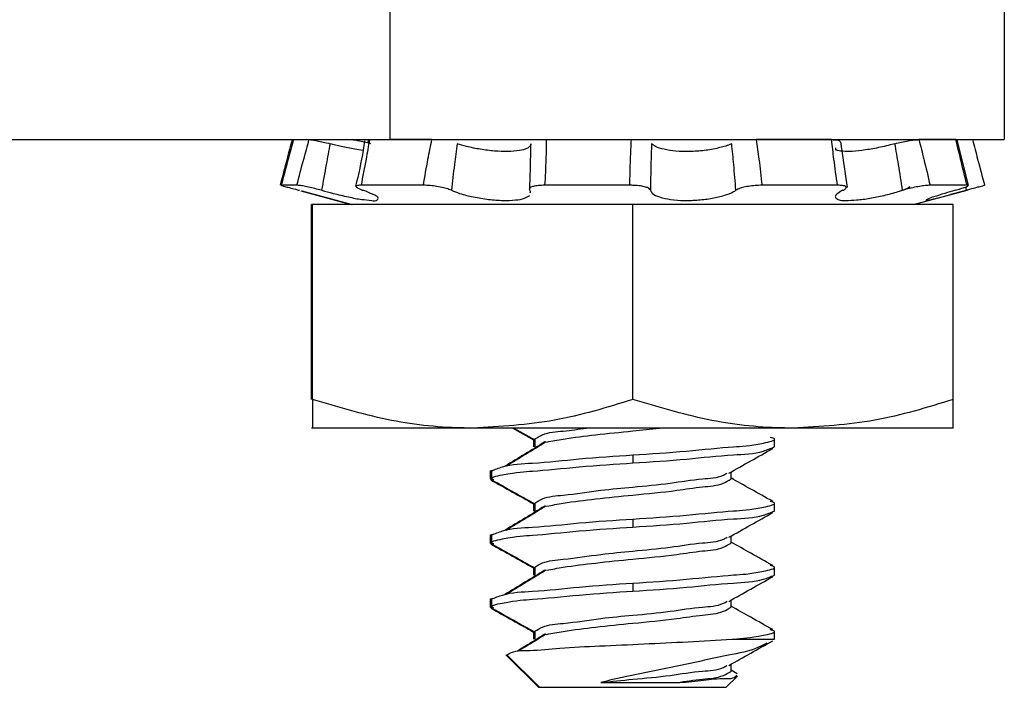
# Model space of a CAD drawing. Units: inches. Extents: x 0.4 to 8.2, y 0.3 to 10.7.
# Drawn here: x 1.6 to 1.9, y 2.4 to 2.5 of the extents above; entities that cross this region are included whole.
import ezdxf

# ---------------------------------------------------------------- set-up
doc = ezdxf.new("R2010")
doc.units = ezdxf.units.IN
doc.header["$MEASUREMENT"] = 0

msp = doc.modelspace()

# ---------------------------------------------------------------- linework, layer by layer
at = {"color": 7, "linetype": 'Continuous', "lineweight": 25}
for p, q in [((1.73593, 2.62956), (1.73593, 2.50956)), ((1.88578, 2.62956), (1.88578, 2.50956)), ((1.6054, 2.50956), (1.73593, 2.50956)), ((1.74615, 2.50956), (1.73593, 2.50956)), ((1.73593, 2.50956), (1.88578, 2.50956)), ((1.84367, 2.50956), (1.82525, 2.50956)), ((1.84751, 2.49793), (1.84587, 2.50905)), ((1.87398, 2.50956), (1.86496, 2.50956)), ((1.87707, 2.49838), (1.87427, 2.5095)), ((1.71324, 2.49843), (1.70942, 2.49843)), ((1.74408, 2.49843), (1.72888, 2.49843)), ((1.79445, 2.49843), (1.77367, 2.49843)), ((1.8451, 2.49843), (1.82669, 2.49843)), ((1.86283, 2.49777), (1.8618, 2.49751)), ((1.87669, 2.49843), (1.86767, 2.49843)), ((1.71418, 2.49704), (1.72648, 2.49374)), ((1.71447, 2.49704), (1.72676, 2.49374)), ((1.86363, 2.49374), (1.87675, 2.49726)), ((1.87269, 2.49625), (1.87646, 2.49726)), ((1.71679, 2.44622), (1.71679, 2.49374)), ((1.71707, 2.49374), (1.71679, 2.49374)), ((1.71707, 2.44622), (1.71707, 2.49374)), ((1.7952, 2.49374), (1.71707, 2.49374)), ((1.7952, 2.44622), (1.7952, 2.49374)), ((1.87332, 2.49374), (1.7952, 2.49374)), ((1.87332, 2.44622), (1.87332, 2.49374)), ((1.71707, 2.44622), (1.71707, 2.43924)), ((1.87332, 2.43924), (1.87332, 2.44622)), ((1.71707, 2.43924), (1.71679, 2.43924)), ((1.75613, 2.43924), (1.71707, 2.43924)), ((1.83426, 2.43924), (1.75613, 2.43924)), ((1.76589, 2.43924), (1.77098, 2.43639)), ((1.76617, 2.43924), (1.77127, 2.43639)), ((1.87332, 2.43924), (1.83426, 2.43924)), ((1.77098, 2.43655), (1.77098, 2.43465)), ((1.77127, 2.4366), (1.77127, 2.43465)), ((1.8297, 2.43465), (1.8297, 2.4366)), ((1.7952, 2.43269), (1.7952, 2.43074)), ((1.76041, 2.42879), (1.76098, 2.429)), ((1.76041, 2.42879), (1.76041, 2.42683)), ((1.7607, 2.42879), (1.7607, 2.42683)), ((1.81913, 2.42683), (1.81913, 2.42854)), ((1.77098, 2.42092), (1.77098, 2.41902)), ((1.77127, 2.42097), (1.77127, 2.41902)), ((1.8297, 2.41902), (1.8297, 2.42097)), ((1.7952, 2.41707), (1.7952, 2.41511)), ((1.76041, 2.41316), (1.76098, 2.41337)), ((1.76041, 2.41316), (1.76041, 2.41121)), ((1.7607, 2.41316), (1.7607, 2.41121)), ((1.81913, 2.41121), (1.81913, 2.41291)), ((1.77098, 2.4053), (1.77098, 2.4034)), ((1.77127, 2.40535), (1.77127, 2.4034)), ((1.8297, 2.4034), (1.8297, 2.40535)), ((1.7952, 2.40144), (1.7952, 2.39949)), ((1.76041, 2.39754), (1.76098, 2.39775)), ((1.76041, 2.39754), (1.76041, 2.39558)), ((1.7607, 2.39754), (1.7607, 2.39558)), ((1.81913, 2.39558), (1.81913, 2.39729)), ((1.77098, 2.38967), (1.77098, 2.38777)), ((1.77127, 2.38972), (1.77127, 2.38777)), ((1.8297, 2.38777), (1.8297, 2.38972)), ((1.81937, 2.38777), (1.8297, 2.38777)), ((1.7642, 2.38398), (1.77213, 2.37605)), ((1.76448, 2.38398), (1.77241, 2.37605)), ((1.81913, 2.37996), (1.81913, 2.38166)), ((1.82063, 2.37936), (1.81913, 2.3802)), ((1.81798, 2.37605), (1.82072, 2.37879)), ((1.77213, 2.37605), (1.81798, 2.37605)), ((1.78741, 2.3772), (1.80591, 2.3772))]:
    msp.add_line(p, q, dxfattribs=at)
at = {"color": 8, "linetype": 'Continuous', "lineweight": 25}
for p, q in [((1.73066, 2.50956), (1.73052, 2.50876)), ((1.87655, 2.4972), (1.87639, 2.49805))]:
    msp.add_line(p, q, dxfattribs=at)
at = {"color": 7, "linetype": 'Continuous', "lineweight": 25}
for points, knots in [([(1.71209, 2.50956), (1.71167, 2.50797), (1.71069, 2.50426), (1.7097, 2.50055), (1.70913, 2.49843)], [0, 0, 0, 0, 0.427912, 1, 1, 1, 1]), ([(1.71237, 2.50956), (1.71195, 2.50797), (1.71097, 2.50426), (1.70998, 2.50055), (1.70942, 2.49843)], [0, 0, 0, 0, 0.427912, 1, 1, 1, 1]), ([(1.71324, 2.49843), (1.71379, 2.50056), (1.71475, 2.50427), (1.71576, 2.50797), (1.71619, 2.50956)], [0, 0, 0, 0, 0.571484, 1, 1, 1, 1]), ([(1.71619, 2.50956), (1.71645, 2.50954), (1.71711, 2.50949), (1.71827, 2.50927), (1.71972, 2.50897), (1.72077, 2.50871), (1.72132, 2.50857)], [0, 0, 0, 0, 0.147323, 0.380466, 0.673725, 1, 1, 1, 1]), ([(1.72132, 2.50857), (1.72101, 2.50688), (1.72031, 2.5031), (1.71963, 2.4993), (1.71926, 2.4972)], [0, 0, 0, 0, 0.446366, 1, 1, 1, 1]), ([(1.72937, 2.50689), (1.7287, 2.50699), (1.72691, 2.50725), (1.72423, 2.50785), (1.72223, 2.50835), (1.72132, 2.50857)], [0, 0, 0, 0, 0.247067, 0.658752, 1, 1, 1, 1]), ([(1.73129, 2.50857), (1.73076, 2.50871), (1.72969, 2.50898), (1.72812, 2.50928), (1.7267, 2.5095), (1.72582, 2.50954), (1.72543, 2.50956)], [0, 0, 0, 0, 0.277475, 0.55552, 0.804009, 1, 1, 1, 1]), ([(1.72973, 2.50928), (1.72963, 2.50852), (1.7291, 2.50478), (1.72824, 2.5011), (1.72755, 2.49817)], [0, 0, 0, 0, 0.203418, 1, 1, 1, 1]), ([(1.73095, 2.50956), (1.73067, 2.50797), (1.73004, 2.50425), (1.7293, 2.50055), (1.72888, 2.49843)], [0, 0, 0, 0, 0.427246, 1, 1, 1, 1]), ([(1.74408, 2.49843), (1.74444, 2.50056), (1.74508, 2.50427), (1.74583, 2.50797), (1.74615, 2.50956)], [0, 0, 0, 0, 0.57101, 1, 1, 1, 1]), ([(1.75236, 2.50857), (1.75213, 2.50688), (1.7516, 2.5031), (1.75116, 2.4993), (1.75092, 2.4972)], [0, 0, 0, 0, 0.4465777, 1, 1, 1, 1]), ([(1.7703, 2.50857), (1.77031, 2.50851), (1.77033, 2.50805), (1.76924, 2.50722), (1.76733, 2.50683), (1.76456, 2.50659), (1.76136, 2.50673), (1.75798, 2.50716), (1.75495, 2.50777), (1.75311, 2.50834), (1.75236, 2.50857)], [0, 0, 0, 0, 0.010157, 0.071829, 0.181484, 0.332774, 0.508404, 0.693422, 0.874636, 1, 1, 1, 1]), ([(1.77002, 2.4972), (1.7701, 2.4993), (1.77024, 2.50309), (1.77028, 2.50688), (1.7703, 2.50857)], [0, 0, 0, 0, 0.553978, 1, 1, 1, 1]), ([(1.77407, 2.50956), (1.77404, 2.50797), (1.77399, 2.50426), (1.77379, 2.50055), (1.77367, 2.49843)], [0, 0, 0, 0, 0.427789, 1, 1, 1, 1]), ([(1.79445, 2.49843), (1.79448, 2.50055), (1.79454, 2.50426), (1.79475, 2.50797), (1.79484, 2.50956)], [0, 0, 0, 0, 0.571744, 1, 1, 1, 1]), ([(1.79976, 2.50857), (1.79969, 2.50688), (1.79955, 2.50309), (1.79951, 2.4993), (1.79949, 2.4972)], [0, 0, 0, 0, 0.446235, 1, 1, 1, 1]), ([(1.8193, 2.50857), (1.81916, 2.50851), (1.81812, 2.50805), (1.8159, 2.50742), (1.81258, 2.50685), (1.80908, 2.50661), (1.80578, 2.50669), (1.80301, 2.50711), (1.80095, 2.50764), (1.80006, 2.50833), (1.79976, 2.50857)], [0, 0, 0, 0, 0.023538, 0.168641, 0.343246, 0.523649, 0.690847, 0.833286, 0.942658, 1, 1, 1, 1]), ([(1.8203, 2.4972), (1.82014, 2.4993), (1.81986, 2.5031), (1.81947, 2.50688), (1.8193, 2.50857)], [0, 0, 0, 0, 0.553509, 1, 1, 1, 1]), ([(1.82525, 2.50956), (1.82549, 2.50797), (1.82604, 2.50427), (1.82645, 2.50056), (1.82669, 2.49843)], [0, 0, 0, 0, 0.428813, 1, 1, 1, 1]), ([(1.84367, 2.50956), (1.84405, 2.50953), (1.84467, 2.50949), (1.84554, 2.50945), (1.84571, 2.50912), (1.84575, 2.50903)], [0, 0, 0, 0, 0.528124, 0.86561, 1, 1, 1, 1]), ([(1.8451, 2.49843), (1.8448, 2.50055), (1.84426, 2.50425), (1.84385, 2.50797), (1.84367, 2.50956)], [0, 0, 0, 0, 0.572678, 1, 1, 1, 1]), ([(1.8591, 2.50857), (1.85886, 2.50851), (1.85739, 2.50811), (1.85469, 2.50749), (1.85126, 2.50691), (1.84819, 2.50659), (1.84632, 2.50672), (1.84465, 2.50688), (1.84468, 2.50744), (1.84468, 2.50758)], [0, 0, 0, 0, 0.049108, 0.304801, 0.549804, 0.75193, 0.894506, 0.975073, 1, 1, 1, 1]), ([(1.8591, 2.50857), (1.85963, 2.50871), (1.8607, 2.50898), (1.86227, 2.50928), (1.86369, 2.5095), (1.86457, 2.50954), (1.86496, 2.50956)], [0, 0, 0, 0, 0.277474, 0.555517, 0.80401, 1, 1, 1, 1]), ([(1.86099, 2.4972), (1.86066, 2.4993), (1.86005, 2.5031), (1.85939, 2.50688), (1.8591, 2.50857)], [0, 0, 0, 0, 0.553481, 1, 1, 1, 1]), ([(1.86496, 2.50956), (1.86537, 2.50797), (1.86631, 2.50427), (1.86718, 2.50056), (1.86767, 2.49843)], [0, 0, 0, 0, 0.428848, 1, 1, 1, 1]), ([(1.87669, 2.49843), (1.87616, 2.50055), (1.87524, 2.50425), (1.87436, 2.50797), (1.87398, 2.50956)], [0, 0, 0, 0, 0.572478, 1, 1, 1, 1]), ([(1.87802, 2.50956), (1.87844, 2.50797), (1.87942, 2.50426), (1.88041, 2.50055), (1.88097, 2.49843)], [0, 0, 0, 0, 0.427912, 1, 1, 1, 1]), ([(1.70942, 2.49843), (1.70948, 2.49841), (1.70976, 2.49829), (1.71044, 2.49813), (1.71154, 2.49782), (1.71272, 2.49751), (1.71353, 2.49729), (1.71384, 2.4972)], [0, 0, 0, 0, 0.0403096, 0.1983381, 0.4565363, 0.7858304, 1, 1, 1, 1]), ([(1.71926, 2.4972), (1.71872, 2.49735), (1.71766, 2.49763), (1.71612, 2.49798), (1.71478, 2.49824), (1.71385, 2.4984), (1.71337, 2.49843), (1.71324, 2.49843)], [0, 0, 0, 0, 0.271191, 0.536721, 0.766947, 0.936198, 1, 1, 1, 1]), ([(1.72888, 2.49843), (1.72862, 2.49845), (1.72825, 2.49846), (1.72757, 2.49819), (1.7281, 2.49768), (1.72864, 2.49748), (1.72913, 2.49729), (1.72936, 2.4972)], [0, 0, 0, 0, 0.266189, 0.386588, 0.508257, 0.776017, 1, 1, 1, 1]), ([(1.75092, 2.4972), (1.75052, 2.49735), (1.74964, 2.49768), (1.74817, 2.49801), (1.74657, 2.49827), (1.74519, 2.49841), (1.74437, 2.49843), (1.74408, 2.49843)], [0, 0, 0, 0, 0.182496, 0.405558, 0.645708, 0.87705, 1, 1, 1, 1]), ([(1.77367, 2.49843), (1.77316, 2.49843), (1.77224, 2.49841), (1.77104, 2.4982), (1.77023, 2.49801), (1.76981, 2.49751), (1.76996, 2.49729), (1.77002, 2.4972)], [0, 0, 0, 0, 0.352412, 0.637114, 0.82924, 0.935072, 1, 1, 1, 1]), ([(1.79949, 2.4972), (1.79939, 2.49736), (1.79912, 2.49778), (1.79816, 2.49803), (1.79694, 2.4983), (1.79564, 2.49841), (1.79478, 2.49843), (1.79445, 2.49843)], [0, 0, 0, 0, 0.099974, 0.273773, 0.519189, 0.813885, 1, 1, 1, 1]), ([(1.82669, 2.49843), (1.82614, 2.49842), (1.82504, 2.49839), (1.82344, 2.49819), (1.82201, 2.4979), (1.82096, 2.49759), (1.82045, 2.49729), (1.8203, 2.4972)], [0, 0, 0, 0, 0.250051, 0.504054, 0.735042, 0.91937, 1, 1, 1, 1]), ([(1.84642, 2.4972), (1.84667, 2.4973), (1.84703, 2.49744), (1.84734, 2.49807), (1.84659, 2.49835), (1.84594, 2.49842), (1.84536, 2.49843), (1.8451, 2.49843)], [0, 0, 0, 0, 0.233618, 0.34788, 0.497132, 0.776826, 1, 1, 1, 1]), ([(1.86767, 2.49843), (1.8673, 2.49842), (1.86644, 2.49838), (1.86504, 2.49816), (1.86347, 2.49786), (1.8621, 2.49754), (1.86128, 2.49729), (1.86099, 2.4972)], [0, 0, 0, 0, 0.164708, 0.380219, 0.623034, 0.866346, 1, 1, 1, 1]), ([(1.86265, 2.49812), (1.86259, 2.49803), (1.86237, 2.49769), (1.86173, 2.49748), (1.86125, 2.49729), (1.86103, 2.4972)], [0, 0, 0, 0, 0.1772567, 0.625251, 1, 1, 1, 1]), ([(1.87379, 2.4972), (1.87426, 2.49733), (1.8751, 2.49755), (1.87609, 2.49801), (1.87676, 2.49805), (1.87698, 2.49846), (1.8768, 2.49844), (1.87669, 2.49843)], [0, 0, 0, 0, 0.4048681, 0.7140823, 0.8940238, 0.9381122, 1, 1, 1, 1]), ([(1.88097, 2.49843), (1.88092, 2.49841), (1.88064, 2.49829), (1.87995, 2.49813), (1.87886, 2.49782), (1.87767, 2.49751), (1.87687, 2.49729), (1.87655, 2.4972)], [0, 0, 0, 0, 0.04031, 0.198332, 0.45654, 0.785829, 1, 1, 1, 1]), ([(1.71926, 2.4972), (1.7202, 2.49695), (1.72237, 2.49636), (1.72562, 2.49563), (1.7288, 2.49493), (1.73105, 2.49487), (1.73267, 2.4945), (1.73331, 2.49552), (1.73169, 2.49618), (1.73065, 2.49675), (1.72966, 2.4971), (1.72936, 2.4972)], [0, 0, 0, 0, 0.1568006, 0.3627518, 0.5424014, 0.6728718, 0.7457888, 0.7726431, 0.8327737, 0.9495997, 1, 1, 1, 1]), ([(1.75092, 2.4972), (1.75159, 2.49695), (1.75333, 2.49627), (1.75638, 2.49553), (1.75993, 2.49495), (1.76337, 2.49468), (1.76629, 2.4948), (1.76857, 2.49506), (1.76964, 2.49572), (1.77006, 2.49598)], [0, 0, 0, 0, 0.109472, 0.285544, 0.476853, 0.657541, 0.809952, 0.92534, 1, 1, 1, 1]), ([(1.77017, 2.49656), (1.77021, 2.49667), (1.7703, 2.49691), (1.77012, 2.4971), (1.77002, 2.4972)], [0, 0, 0, 0, 0.455169, 1, 1, 1, 1]), ([(1.79949, 2.4972), (1.79963, 2.49694), (1.80006, 2.49609), (1.80198, 2.49546), (1.80453, 2.49489), (1.80777, 2.49468), (1.81117, 2.49479), (1.81446, 2.49521), (1.81733, 2.49588), (1.81926, 2.49655), (1.82012, 2.49709), (1.8203, 2.4972)], [0, 0, 0, 0, 0.039978, 0.127235, 0.254981, 0.407395, 0.56725, 0.721851, 0.860604, 0.971481, 1, 1, 1, 1]), ([(1.84642, 2.4972), (1.846, 2.49701), (1.84529, 2.49667), (1.8442, 2.49559), (1.8456, 2.4947), (1.84732, 2.49475), (1.84995, 2.4948), (1.85306, 2.49527), (1.85646, 2.49595), (1.85913, 2.49664), (1.86063, 2.4971), (1.86099, 2.4972)], [0, 0, 0, 0, 0.07594, 0.129934, 0.177534, 0.272716, 0.409508, 0.575368, 0.758127, 0.942278, 1, 1, 1, 1]), ([(1.87379, 2.4972), (1.87295, 2.49697), (1.87123, 2.49649), (1.86885, 2.49563), (1.86751, 2.49533), (1.86635, 2.49459), (1.86815, 2.49502), (1.86938, 2.49529), (1.87227, 2.49606), (1.87461, 2.49668), (1.87614, 2.4971), (1.87655, 2.4972)], [0, 0, 0, 0, 0.147621, 0.305529, 0.401418, 0.425946, 0.471835, 0.577145, 0.733459, 0.929153, 1, 1, 1, 1]), ([(1.75613, 2.43924), (1.75521, 2.43925), (1.74819, 2.43931), (1.7349, 2.44085), (1.72306, 2.44442), (1.71707, 2.44622)], [0, 0, 0, 0, 0.069718, 0.528998, 1, 1, 1, 1]), ([(1.7952, 2.44622), (1.78886, 2.44427), (1.77613, 2.44035), (1.76282, 2.43961), (1.75613, 2.43924)], [0, 0, 0, 0, 0.497232, 1, 1, 1, 1]), ([(1.83426, 2.43924), (1.83333, 2.43925), (1.82631, 2.43931), (1.81303, 2.44085), (1.80119, 2.44442), (1.7952, 2.44622)], [0, 0, 0, 0, 0.069717, 0.528998, 1, 1, 1, 1]), ([(1.87332, 2.44622), (1.86699, 2.44427), (1.85425, 2.44035), (1.84095, 2.43961), (1.83426, 2.43924)], [0, 0, 0, 0, 0.497232, 1, 1, 1, 1]), ([(1.77127, 2.4366), (1.77187, 2.43697), (1.77397, 2.43823), (1.77842, 2.43845), (1.78198, 2.43897), (1.78385, 2.43924)], [0, 0, 0, 0, 0.162931, 0.560507, 1, 1, 1, 1]), ([(1.77415, 2.43584), (1.7755, 2.43609), (1.77946, 2.43683), (1.78649, 2.43767), (1.79432, 2.43845), (1.7995, 2.43901), (1.80165, 2.43924)], [0, 0, 0, 0, 0.148253, 0.435855, 0.765766, 1, 1, 1, 1]), ([(1.7737, 2.43585), (1.77209, 2.43486), (1.76885, 2.43288), (1.7656, 2.43092), (1.76397, 2.42994)], [0, 0, 0, 0, 0.498029, 1, 1, 1, 1]), ([(1.77399, 2.43585), (1.77237, 2.43486), (1.76914, 2.43288), (1.76589, 2.43092), (1.76425, 2.42994)], [0, 0, 0, 0, 0.498029, 1, 1, 1, 1]), ([(1.7952, 2.43269), (1.79947, 2.43297), (1.80746, 2.43348), (1.81918, 2.43475), (1.8241, 2.43489), (1.83071, 2.4364), (1.82911, 2.43686), (1.82867, 2.43698)], [0, 0, 0, 0, 0.366013, 0.684595, 0.889854, 0.969517, 1, 1, 1, 1]), ([(1.7952, 2.43074), (1.79957, 2.43102), (1.80777, 2.43153), (1.81829, 2.43278), (1.82565, 2.43296), (1.82881, 2.43428), (1.8297, 2.43465)], [0, 0, 0, 0, 0.377521, 0.706119, 0.917833, 1, 1, 1, 1]), ([(1.81859, 2.42824), (1.82037, 2.42924), (1.82394, 2.43125), (1.82751, 2.43325), (1.8293, 2.43425)], [0, 0, 0, 0, 0.498865, 1, 1, 1, 1]), ([(1.76126, 2.42662), (1.76104, 2.42669), (1.75976, 2.42709), (1.76652, 2.42855), (1.77108, 2.42868), (1.78298, 2.42995), (1.79094, 2.43047), (1.7952, 2.43074)], [0, 0, 0, 0, 0.0171077, 0.0978695, 0.3059606, 0.6289371, 1, 1, 1, 1]), ([(1.7607, 2.42879), (1.76158, 2.42915), (1.76475, 2.43047), (1.7721, 2.43065), (1.78263, 2.4319), (1.79082, 2.43242), (1.7952, 2.43269)], [0, 0, 0, 0, 0.0821675, 0.2938805, 0.6224786, 1, 1, 1, 1]), ([(1.77127, 2.42097), (1.77187, 2.42134), (1.77397, 2.4226), (1.77965, 2.4229), (1.7869, 2.42412), (1.79563, 2.42492), (1.80394, 2.42566), (1.81117, 2.42694), (1.81608, 2.42706), (1.81787, 2.42809), (1.81816, 2.42826)], [0, 0, 0, 0, 0.044319, 0.152464, 0.347231, 0.511487, 0.703299, 0.870512, 0.978658, 1, 1, 1, 1]), ([(1.76098, 2.42662), (1.7607, 2.42669), (1.76013, 2.42683), (1.7607, 2.42698), (1.76098, 2.42705)], [0, 0, 0, 0, 0.499646, 1, 1, 1, 1]), ([(1.76053, 2.42662), (1.7623, 2.42563), (1.76578, 2.42368), (1.76927, 2.42172), (1.77098, 2.42076)], [0, 0, 0, 0, 0.508, 1, 1, 1, 1]), ([(1.76081, 2.42662), (1.76258, 2.42563), (1.76607, 2.42368), (1.76955, 2.42172), (1.77127, 2.42076)], [0, 0, 0, 0, 0.507998, 1, 1, 1, 1]), ([(1.77415, 2.42021), (1.7755, 2.42046), (1.77946, 2.42121), (1.78649, 2.42203), (1.79573, 2.42301), (1.80448, 2.42377), (1.81175, 2.42498), (1.81643, 2.4252), (1.81852, 2.42647), (1.81913, 2.42683)], [0, 0, 0, 0, 0.0900954, 0.2648746, 0.465366, 0.7017382, 0.8406365, 0.9536761, 1, 1, 1, 1]), ([(1.82932, 2.42136), (1.82752, 2.42236), (1.82412, 2.42426), (1.82073, 2.42617), (1.81913, 2.42708)], [0, 0, 0, 0, 0.527059, 1, 1, 1, 1]), ([(1.7952, 2.41707), (1.79947, 2.41734), (1.80746, 2.41785), (1.81918, 2.41913), (1.8241, 2.41926), (1.83071, 2.42077), (1.82911, 2.42123), (1.82867, 2.42136)], [0, 0, 0, 0, 0.366014, 0.684595, 0.889855, 0.969518, 1, 1, 1, 1]), ([(1.7737, 2.42023), (1.77209, 2.41924), (1.76885, 2.41726), (1.7656, 2.4153), (1.76397, 2.41431)], [0, 0, 0, 0, 0.49803, 1, 1, 1, 1]), ([(1.77399, 2.42023), (1.77237, 2.41924), (1.76914, 2.41726), (1.76589, 2.4153), (1.76425, 2.41431)], [0, 0, 0, 0, 0.49803, 1, 1, 1, 1]), ([(1.7952, 2.41511), (1.79957, 2.41539), (1.80777, 2.41591), (1.81829, 2.41716), (1.82565, 2.41734), (1.82881, 2.41865), (1.8297, 2.41902)], [0, 0, 0, 0, 0.377521, 0.706119, 0.917832, 1, 1, 1, 1]), ([(1.81859, 2.41262), (1.82037, 2.41362), (1.82394, 2.41563), (1.82751, 2.41763), (1.8293, 2.41863)], [0, 0, 0, 0, 0.498866, 1, 1, 1, 1]), ([(1.7607, 2.41316), (1.76158, 2.41353), (1.76475, 2.41484), (1.7721, 2.41503), (1.78263, 2.41628), (1.79082, 2.41679), (1.7952, 2.41707)], [0, 0, 0, 0, 0.082167, 0.293881, 0.622479, 1, 1, 1, 1]), ([(1.76126, 2.41099), (1.76104, 2.41107), (1.75976, 2.41147), (1.76652, 2.41292), (1.77108, 2.41305), (1.78298, 2.41433), (1.79094, 2.41484), (1.7952, 2.41511)], [0, 0, 0, 0, 0.017108, 0.09787, 0.305961, 0.628937, 1, 1, 1, 1]), ([(1.76098, 2.41099), (1.7607, 2.41107), (1.76013, 2.41121), (1.7607, 2.41135), (1.76098, 2.41142)], [0, 0, 0, 0, 0.499646, 1, 1, 1, 1]), ([(1.77127, 2.40535), (1.77187, 2.40572), (1.77397, 2.40698), (1.77965, 2.40727), (1.7869, 2.40849), (1.79563, 2.4093), (1.80394, 2.41004), (1.81117, 2.41132), (1.81608, 2.41144), (1.81787, 2.41247), (1.81816, 2.41264)], [0, 0, 0, 0, 0.044319, 0.152464, 0.347231, 0.511487, 0.703299, 0.870512, 0.978658, 1, 1, 1, 1]), ([(1.77415, 2.40459), (1.7755, 2.40484), (1.77946, 2.40558), (1.78649, 2.40641), (1.79573, 2.40738), (1.80448, 2.40815), (1.81175, 2.40936), (1.81643, 2.40958), (1.81852, 2.41084), (1.81913, 2.41121)], [0, 0, 0, 0, 0.0900954, 0.2648746, 0.4653659, 0.7017382, 0.8406363, 0.9536761, 1, 1, 1, 1]), ([(1.82932, 2.40573), (1.82752, 2.40674), (1.82412, 2.40864), (1.82073, 2.41055), (1.81913, 2.41145)], [0, 0, 0, 0, 0.527058, 1, 1, 1, 1]), ([(1.76053, 2.41099), (1.7623, 2.41), (1.76578, 2.40805), (1.76927, 2.4061), (1.77098, 2.40514)], [0, 0, 0, 0, 0.508001, 1, 1, 1, 1]), ([(1.76081, 2.41099), (1.76258, 2.41), (1.76607, 2.40805), (1.76955, 2.4061), (1.77127, 2.40514)], [0, 0, 0, 0, 0.5079998, 1, 1, 1, 1]), ([(1.7737, 2.4046), (1.77209, 2.40361), (1.76885, 2.40163), (1.7656, 2.39967), (1.76397, 2.39869)], [0, 0, 0, 0, 0.498029, 1, 1, 1, 1]), ([(1.77399, 2.4046), (1.77237, 2.40361), (1.76914, 2.40163), (1.76589, 2.39967), (1.76425, 2.39869)], [0, 0, 0, 0, 0.498029, 1, 1, 1, 1]), ([(1.7952, 2.40144), (1.79947, 2.40172), (1.80746, 2.40223), (1.81918, 2.4035), (1.8241, 2.40364), (1.83071, 2.40515), (1.82911, 2.40561), (1.82867, 2.40573)], [0, 0, 0, 0, 0.366013, 0.684595, 0.889854, 0.969517, 1, 1, 1, 1]), ([(1.7952, 2.39949), (1.79957, 2.39977), (1.80777, 2.40028), (1.81829, 2.40153), (1.82565, 2.40171), (1.82881, 2.40303), (1.8297, 2.4034)], [0, 0, 0, 0, 0.377521, 0.706119, 0.917832, 1, 1, 1, 1]), ([(1.81859, 2.39699), (1.82037, 2.39799), (1.82394, 2.4), (1.82751, 2.402), (1.8293, 2.403)], [0, 0, 0, 0, 0.498866, 1, 1, 1, 1]), ([(1.76126, 2.39537), (1.76104, 2.39544), (1.75976, 2.39584), (1.76652, 2.3973), (1.77108, 2.39743), (1.78298, 2.3987), (1.79094, 2.39922), (1.7952, 2.39949)], [0, 0, 0, 0, 0.0171077, 0.0978695, 0.3059606, 0.6289371, 1, 1, 1, 1]), ([(1.7607, 2.39754), (1.76158, 2.3979), (1.76475, 2.39922), (1.7721, 2.3994), (1.78263, 2.40065), (1.79082, 2.40117), (1.7952, 2.40144)], [0, 0, 0, 0, 0.0821675, 0.2938806, 0.6224787, 1, 1, 1, 1]), ([(1.77127, 2.38972), (1.77187, 2.39009), (1.77397, 2.39135), (1.77965, 2.39165), (1.7869, 2.39287), (1.79563, 2.39367), (1.80394, 2.39441), (1.81117, 2.39569), (1.81608, 2.39581), (1.81787, 2.39684), (1.81816, 2.39701)], [0, 0, 0, 0, 0.044319, 0.152465, 0.347231, 0.511488, 0.7033, 0.870513, 0.978658, 1, 1, 1, 1]), ([(1.76098, 2.39537), (1.7607, 2.39544), (1.76013, 2.39558), (1.7607, 2.39573), (1.76098, 2.3958)], [0, 0, 0, 0, 0.499646, 1, 1, 1, 1]), ([(1.76053, 2.39537), (1.7623, 2.39438), (1.76578, 2.39243), (1.76927, 2.39047), (1.77098, 2.38951)], [0, 0, 0, 0, 0.507998, 1, 1, 1, 1]), ([(1.76081, 2.39537), (1.76258, 2.39438), (1.76607, 2.39243), (1.76955, 2.39047), (1.77127, 2.38951)], [0, 0, 0, 0, 0.507997, 1, 1, 1, 1]), ([(1.77415, 2.38896), (1.7755, 2.38921), (1.77946, 2.38996), (1.78649, 2.39078), (1.79573, 2.39176), (1.80448, 2.39252), (1.81175, 2.39373), (1.81643, 2.39395), (1.81852, 2.39522), (1.81913, 2.39558)], [0, 0, 0, 0, 0.090095, 0.264875, 0.465366, 0.701738, 0.840637, 0.953676, 1, 1, 1, 1]), ([(1.82932, 2.39011), (1.82752, 2.39111), (1.82412, 2.39301), (1.82073, 2.39492), (1.81913, 2.39583)], [0, 0, 0, 0, 0.527061, 1, 1, 1, 1]), ([(1.81937, 2.38777), (1.81948, 2.38778), (1.82205, 2.38805), (1.82404, 2.388), (1.83071, 2.38953), (1.82911, 2.38998), (1.82867, 2.39011)], [0, 0, 0, 0, 0.028832, 0.660849, 0.906139, 1, 1, 1, 1]), ([(1.7645, 2.384), (1.76486, 2.3842), (1.76653, 2.38511), (1.77106, 2.3849), (1.7781, 2.38575), (1.78743, 2.38613), (1.79785, 2.38664), (1.80862, 2.38713), (1.81579, 2.38756), (1.81937, 2.38777)], [0, 0, 0, 0, 0.022004, 0.102935, 0.236364, 0.412888, 0.608924, 0.804965, 1, 1, 1, 1]), ([(1.7737, 2.38898), (1.77209, 2.38799), (1.76988, 2.38663), (1.76766, 2.38529), (1.76706, 2.38493)], [0, 0, 0, 0, 0.7289193, 1, 1, 1, 1]), ([(1.77399, 2.38898), (1.77237, 2.38799), (1.77016, 2.38663), (1.76794, 2.38529), (1.76734, 2.38493)], [0, 0, 0, 0, 0.7289193, 1, 1, 1, 1]), ([(1.81859, 2.38137), (1.82037, 2.38237), (1.82394, 2.38438), (1.82751, 2.38638), (1.8293, 2.38738)], [0, 0, 0, 0, 0.498866, 1, 1, 1, 1]), ([(1.82786, 2.38684), (1.8272, 2.38648), (1.82429, 2.3849), (1.8178, 2.38385), (1.80912, 2.38179), (1.79968, 2.37987), (1.79239, 2.37851), (1.78835, 2.37745), (1.78741, 2.3772)], [0, 0, 0, 0, 0.054258, 0.237254, 0.465848, 0.699358, 0.929941, 1, 1, 1, 1]), ([(1.78741, 2.3772), (1.79, 2.37748), (1.79562, 2.37808), (1.80394, 2.37878), (1.81117, 2.38007), (1.81608, 2.38019), (1.81787, 2.38122), (1.81816, 2.38139)], [0, 0, 0, 0, 0.25163, 0.545474, 0.801633, 0.967305, 1, 1, 1, 1]), ([(1.80591, 2.3772), (1.80799, 2.37752), (1.81175, 2.3781), (1.81643, 2.37833), (1.81852, 2.37959), (1.81913, 2.37996)], [0, 0, 0, 0, 0.4656922, 0.8446869, 1, 1, 1, 1]), ([(1.80591, 2.3772), (1.80789, 2.37732), (1.81166, 2.37754), (1.8162, 2.37839), (1.81959, 2.37801), (1.82044, 2.37887), (1.82053, 2.37897)], [0, 0, 0, 0, 0.39683, 0.758345, 0.972107, 1, 1, 1, 1])]:
    msp.add_open_spline(points, degree=3, knots=knots, dxfattribs=at)

doc.saveas('drawing.dxf')
